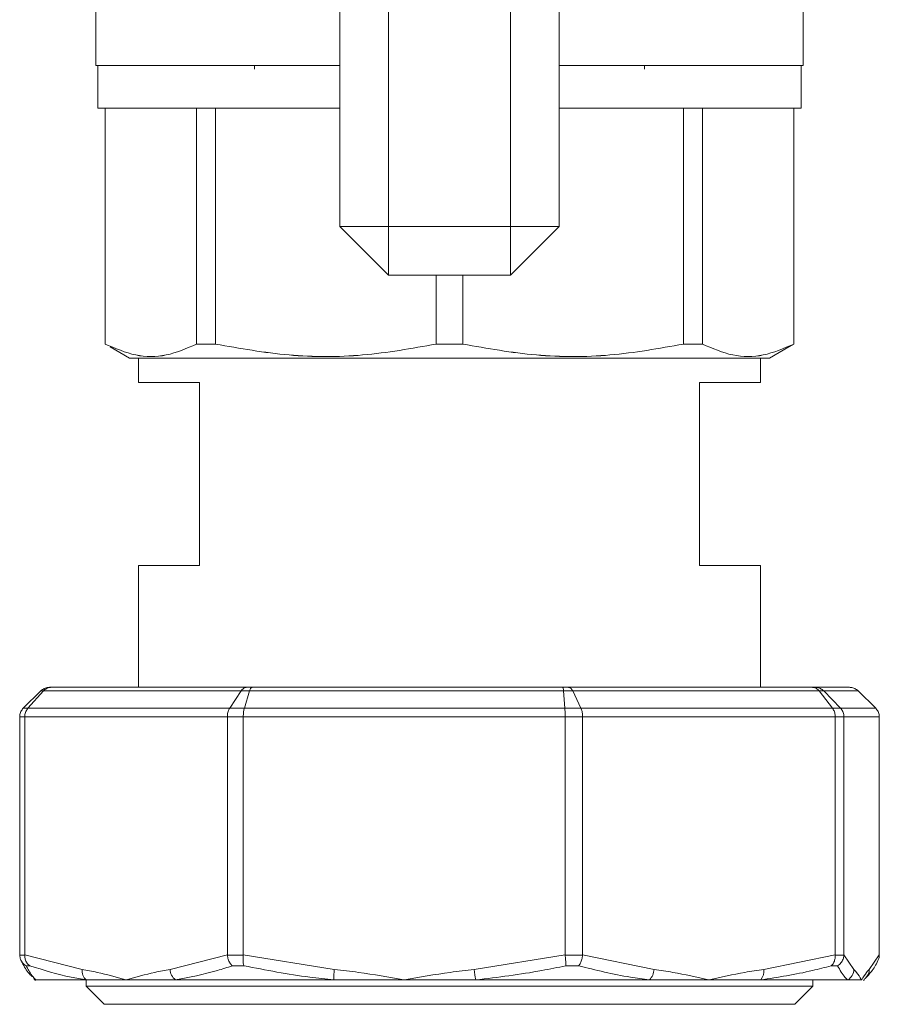
# Model space of a CAD drawing. Units: millimetres. Extents: x 14 to 393, y 60 to 292.
# Drawn here: x 344 to 347, y 227 to 231 of the extents above; entities that cross this region are included whole.
import ezdxf

# ---------------------------------------------------------------- set-up
doc = ezdxf.new("R2010")
doc.units = ezdxf.units.MM

msp = doc.modelspace()

# ---------------------------------------------------------------- linework, layer by layer
at = {"color": 7, "linetype": 'Continuous', "lineweight": 15}
for p, q in [((345.42172, 230.3671), (345.42172, 233.63983)), ((346.2399, 233.63983), (346.2399, 230.3671)), ((345.60353, 230.3671), (345.60353, 231.58346)), ((346.05808, 231.58222), (346.05808, 230.3671)), ((344.51264, 230.9671), (344.51264, 231.55801)), ((347.14898, 231.55801), (347.14898, 230.9671)), ((344.51946, 230.9671), (344.51946, 230.80801)), ((345.10355, 230.9671), (345.10355, 230.95414)), ((346.55807, 230.95414), (346.55807, 230.9671)), ((347.14215, 230.80801), (347.14215, 230.9671)), ((344.54672, 230.80801), (344.54672, 229.92868)), ((344.54769, 229.92868), (344.54746, 230.80801)), ((344.74446, 230.80803), (344.74444, 230.80801)), ((344.88822, 229.92868), (344.88822, 230.80801)), ((344.95879, 230.80801), (344.95879, 229.92868)), ((346.70283, 230.80801), (346.70283, 229.92868)), ((346.77339, 229.92868), (346.77339, 230.80801)), ((346.91717, 230.80801), (346.91715, 230.80803)), ((347.11417, 230.80801), (347.11393, 229.92868)), ((347.1149, 229.92868), (347.1149, 230.80801)), ((345.42172, 230.3671), (345.60353, 230.18529)), ((345.42172, 230.3671), (345.60353, 230.3671)), ((345.60353, 230.3671), (345.42172, 230.3671)), ((346.05808, 230.3671), (345.60353, 230.3671)), ((345.60353, 230.3671), (345.60353, 230.18529)), ((345.60353, 230.18529), (345.60353, 230.3671)), ((346.2399, 230.3671), (346.05808, 230.3671)), ((346.05808, 230.3671), (346.05808, 230.18529)), ((346.2399, 230.3671), (346.05808, 230.18529)), ((346.05808, 230.18529), (346.05808, 230.3671)), ((346.05808, 230.3671), (346.2399, 230.3671)), ((345.60353, 230.18529), (346.05808, 230.18529)), ((345.78108, 230.18475), (345.78091, 229.92868)), ((345.88071, 229.92868), (345.88053, 230.18529)), ((344.54741, 229.92829), (344.54672, 229.92869)), ((344.54769, 229.9287), (344.54769, 229.92868)), ((344.63763, 229.8762), (344.56552, 229.91784)), ((344.88822, 229.92869), (344.9588, 229.92871)), ((345.78091, 229.92868), (345.78091, 229.92871)), ((345.88071, 229.92871), (345.88071, 229.92868)), ((346.70281, 229.92871), (346.77339, 229.92869)), ((347.02398, 229.8762), (347.11489, 229.92869)), ((347.09602, 229.91779), (347.02398, 229.8762)), ((347.11392, 229.9287), (347.11393, 229.9287)), ((347.11393, 229.92868), (347.11393, 229.9287)), ((347.11489, 229.92869), (347.11421, 229.92829)), ((344.67172, 229.87619), (344.67172, 229.78529)), ((346.9899, 229.87619), (344.67172, 229.87619)), ((346.9899, 229.78529), (346.9899, 229.87619)), ((344.67172, 229.78529), (344.89899, 229.78529)), ((344.89899, 229.78529), (344.89899, 229.10347)), ((346.76263, 229.78529), (346.9899, 229.78529)), ((346.76263, 229.10347), (346.76263, 229.78529)), ((344.67172, 229.10347), (344.67172, 228.64892)), ((344.89899, 229.10347), (344.67172, 229.10347)), ((346.9899, 229.10347), (346.76263, 229.10347)), ((346.9899, 228.64892), (346.9899, 229.10347)), ((344.30744, 228.63561), (344.2422, 228.57133)), ((344.31743, 228.63561), (344.2596, 228.57133)), ((344.31743, 228.63561), (344.30744, 228.63561)), ((345.05402, 228.63561), (344.31743, 228.63561)), ((344.34007, 228.64892), (344.34641, 228.64892)), ((344.34641, 228.64892), (345.07519, 228.64892)), ((345.05402, 228.63561), (345.01156, 228.57133)), ((345.08536, 228.63561), (345.05402, 228.63561)), ((345.08536, 228.63561), (345.06613, 228.57133)), ((345.07519, 228.64892), (345.09507, 228.64892)), ((346.25563, 228.63561), (345.08536, 228.63561)), ((345.09507, 228.64892), (346.25294, 228.64892)), ((346.25294, 228.64892), (346.27472, 228.64892)), ((346.25563, 228.63561), (346.26082, 228.57133)), ((346.28996, 228.63561), (346.25563, 228.63561)), ((346.27472, 228.64892), (347.18341, 228.64892)), ((346.28996, 228.63561), (346.3206, 228.57133)), ((347.20839, 228.63561), (346.28996, 228.63561)), ((347.18341, 228.64892), (347.19433, 228.64892)), ((347.19433, 228.64892), (347.32154, 228.64892)), ((347.20839, 228.63561), (347.25819, 228.57133)), ((347.2256, 228.63561), (347.20839, 228.63561)), ((347.28815, 228.57133), (347.2256, 228.63561)), ((347.35417, 228.63561), (347.2256, 228.63561)), ((347.41941, 228.57133), (347.35417, 228.63561)), ((344.2422, 228.57133), (344.2596, 228.57133)), ((344.2596, 228.57133), (345.01156, 228.57133)), ((345.01156, 228.57133), (345.06613, 228.57133)), ((345.06613, 228.57133), (346.26082, 228.57133)), ((346.26082, 228.57133), (346.3206, 228.57133)), ((346.3206, 228.57133), (347.25819, 228.57133)), ((347.25819, 228.57133), (347.28815, 228.57133)), ((347.28815, 228.57133), (347.41941, 228.57133)), ((344.24764, 228.53919), (344.22869, 228.53919)), ((344.22869, 227.65171), (344.22869, 228.53919)), ((345.00274, 228.53919), (344.24764, 228.53919)), ((344.24764, 227.65171), (344.24764, 228.53919)), ((345.06218, 228.53919), (345.00274, 228.53919)), ((345.00274, 227.65171), (345.00274, 228.53919)), ((346.26186, 228.53919), (345.06218, 228.53919)), ((345.06218, 227.65171), (345.06218, 228.53919)), ((346.26186, 227.65171), (346.26186, 228.53919)), ((346.32697, 228.53919), (346.26186, 228.53919)), ((346.32697, 227.65171), (346.32697, 228.53919)), ((347.26848, 228.53919), (346.32697, 228.53919)), ((347.26848, 227.65171), (347.26848, 228.53919)), ((347.30111, 228.53919), (347.26848, 228.53919)), ((347.30111, 227.65171), (347.30111, 228.53919)), ((347.43292, 228.53919), (347.30111, 228.53919)), ((347.43292, 227.65171), (347.43292, 228.53919)), ((344.22869, 227.65171), (344.22872, 227.64986)), ((344.22872, 227.64986), (344.24761, 227.64986)), ((344.24761, 227.64986), (344.24764, 227.65171)), ((344.24764, 227.65171), (344.46121, 227.59738)), ((344.78918, 227.59738), (345.00274, 227.65171)), ((345.00274, 227.65171), (345.00283, 227.64986)), ((345.00283, 227.64986), (345.06209, 227.64986)), ((345.06209, 227.64986), (345.06218, 227.65171)), ((345.06218, 227.65171), (345.40149, 227.59738)), ((345.92256, 227.59738), (346.26186, 227.65171)), ((346.26186, 227.65171), (346.26196, 227.64986)), ((346.26196, 227.64986), (346.32687, 227.64986)), ((346.32687, 227.64986), (346.32697, 227.65171)), ((346.32697, 227.65171), (346.59325, 227.59738)), ((347.00219, 227.59738), (347.26848, 227.65171)), ((347.26848, 227.65171), (347.26853, 227.64986)), ((347.26853, 227.64986), (347.30106, 227.64986)), ((347.30106, 227.64986), (347.30111, 227.65171)), ((347.30111, 227.65171), (347.33839, 227.59738)), ((347.39564, 227.59738), (347.43292, 227.65171)), ((347.43292, 227.65171), (347.4329, 227.64986)), ((344.26677, 227.6105), (344.2529, 227.6105)), ((345.06508, 227.6105), (345.02157, 227.6105)), ((346.31194, 227.6105), (346.26428, 227.6105)), ((347.27696, 227.6105), (347.25307, 227.6105)), ((344.28847, 227.55801), (344.28535, 227.55801)), ((344.47675, 227.55801), (344.28847, 227.55801)), ((344.47603, 227.55801), (344.47603, 227.53415)), ((344.47603, 227.53415), (344.54308, 227.4671)), ((344.47603, 227.53415), (347.18558, 227.53415)), ((344.62519, 227.55801), (344.47675, 227.55801)), ((344.80962, 227.55801), (344.62519, 227.55801)), ((345.40011, 227.55801), (344.80962, 227.55801)), ((345.66202, 227.55801), (345.40011, 227.55801)), ((345.92897, 227.55801), (345.66202, 227.55801)), ((346.57577, 227.55801), (345.92897, 227.55801)), ((346.79772, 227.55801), (346.57577, 227.55801)), ((346.99081, 227.55801), (346.79772, 227.55801)), ((347.31504, 227.55801), (346.99081, 227.55801)), ((347.11853, 227.4671), (347.18558, 227.53415)), ((347.18558, 227.53415), (347.18558, 227.55801)), ((347.36702, 227.55801), (347.31504, 227.55801)), ((344.54308, 227.4671), (347.11853, 227.4671))]:
    msp.add_line(p, q, dxfattribs=at)
at = {"color": 8, "linetype": 'Continuous', "lineweight": 15, "flags": 128}
msp.add_lwpolyline([(344.28847, 227.55801), (344.28353, 227.56129), (344.28117, 227.56322)], dxfattribs=at)
at = {"color": 7, "linetype": 'Continuous', "lineweight": 15}
for centre, radius, start, end in [((344.50642, 227.59248), 0.04547, 173.81592, 229.28426), ((344.84098, 227.59929), 0.05184, 182.11163, 232.77302), ((345.64028, 227.56936), 0.24043, 173.30693, 182.70395), ((346.17187, 227.61776), 0.25015, 184.67266, 193.81751), ((346.53519, 227.5996), 0.0581, 314.2958, 357.80923), ((346.95232, 227.59047), 0.05034, 319.86195, 7.89237), ((347.29258, 227.59794), 0.04581, 299.34935, 359.2914), ((347.3509, 227.59683), 0.04475, 311.16445, 0.70715)]:
    msp.add_arc(centre, radius, start, end, dxfattribs=at)
for points, knots in [([(344.51263, 230.9671), (344.51451, 230.9671), (344.51835, 230.9671), (344.55001, 230.9671), (344.59791, 230.9671), (344.65836, 230.9671), (344.72611, 230.9671), (344.80582, 230.9671), (344.92737, 230.9671), (345.06823, 230.9671), (345.22368, 230.9671), (345.3275, 230.9671), (345.39612, 230.9671), (345.42172, 230.9671)], [0, 0, 0, 0, 0.0972829, 0.19755, 0.3006386, 0.3812395, 0.461827, 0.5441528, 0.6264539, 0.7908507, 0.8714521, 0.9520447, 1, 1, 1, 1]), ([(345.42172, 230.9671), (345.38318, 230.9671), (345.25837, 230.9671), (345.06818, 230.9671), (344.86832, 230.9671), (344.7111, 230.9671), (344.59851, 230.9671), (344.52618, 230.9671), (344.51715, 230.9671), (344.51264, 230.9671)], [0, 0, 0, 0, 0.0727372, 0.2356086, 0.3984775, 0.5488548, 0.6992392, 0.8496066, 1, 1, 1, 1]), ([(344.51946, 230.9671), (344.52397, 230.9671), (344.53299, 230.9671), (344.60486, 230.9671), (344.71693, 230.9671), (344.87331, 230.9671), (345.07211, 230.9671), (345.26069, 230.9671), (345.38411, 230.9671), (345.42172, 230.9671)], [0, 0, 0, 0, 0.1506011, 0.3011662, 0.451764, 0.6023358, 0.7654354, 0.9285212, 1, 1, 1, 1]), ([(346.2399, 230.9671), (346.27751, 230.9671), (346.40093, 230.9671), (346.5895, 230.9671), (346.7883, 230.9671), (346.94468, 230.9671), (347.05675, 230.9671), (347.12863, 230.9671), (347.13764, 230.9671), (347.14215, 230.9671)], [0, 0, 0, 0, 0.0714788, 0.2345647, 0.3976644, 0.5482362, 0.6988333, 0.849399, 1, 1, 1, 1]), ([(346.2399, 230.9671), (346.26545, 230.9671), (346.33352, 230.9671), (346.43805, 230.9671), (346.55421, 230.9671), (346.66343, 230.9671), (346.79816, 230.9671), (346.91269, 230.9671), (347.00331, 230.9671), (347.07514, 230.9671), (347.13597, 230.9671), (347.14473, 230.9671), (347.14899, 230.9671)], [0, 0, 0, 0, 0.0484178, 0.1290042, 0.2095775, 0.2918736, 0.3741576, 0.5385267, 0.6191099, 0.699678, 0.8542023, 1, 1, 1, 1]), ([(347.14898, 230.9671), (347.14446, 230.9671), (347.13543, 230.9671), (347.0631, 230.9671), (346.95052, 230.9671), (346.79329, 230.9671), (346.59344, 230.9671), (346.40325, 230.9671), (346.27843, 230.9671), (346.2399, 230.9671)], [0, 0, 0, 0, 0.1503937, 0.3007611, 0.4511449, 0.6015223, 0.7643913, 0.9272628, 1, 1, 1, 1]), ([(344.51944, 230.80801), (344.52132, 230.80801), (344.52514, 230.80801), (344.55663, 230.80801), (344.60429, 230.80801), (344.66442, 230.80801), (344.73182, 230.80801), (344.81113, 230.80801), (344.93204, 230.80801), (345.07217, 230.80801), (345.22682, 230.80801), (345.32943, 230.80801), (345.39697, 230.80801), (345.42172, 230.80801)], [0, 0, 0, 0, 0.0974041, 0.1978166, 0.3010401, 0.3817605, 0.4624491, 0.5448781, 0.6272893, 0.7919147, 0.8726251, 0.9533219, 1, 1, 1, 1]), ([(345.42172, 230.80801), (345.38411, 230.80801), (345.26069, 230.80801), (345.07211, 230.80801), (344.87331, 230.80801), (344.71693, 230.80801), (344.60486, 230.80801), (344.53299, 230.80801), (344.52397, 230.80801), (344.51946, 230.80801)], [0, 0, 0, 0, 0.0714788, 0.2345646, 0.3976642, 0.548236, 0.6988338, 0.8493989, 1, 1, 1, 1]), ([(344.88822, 230.80801), (344.90102, 230.80801), (344.92388, 230.80801), (344.94812, 230.80801), (344.95879, 230.80801)], [0, 0, 0, 0, 0.5600505, 1, 1, 1, 1]), ([(346.2399, 230.80801), (346.2646, 230.80801), (346.3316, 230.80801), (346.43491, 230.80801), (346.55047, 230.80801), (346.65913, 230.80801), (346.79314, 230.80801), (346.9071, 230.80801), (346.99726, 230.80801), (347.06869, 230.80801), (347.12922, 230.80801), (347.13794, 230.80801), (347.14217, 230.80801)], [0, 0, 0, 0, 0.0471308, 0.1278208, 0.2085041, 0.2909135, 0.3733151, 0.5378996, 0.6185857, 0.6992741, 0.8540014, 1, 1, 1, 1]), ([(347.14215, 230.80801), (347.13764, 230.80801), (347.12863, 230.80801), (347.05675, 230.80801), (346.94468, 230.80801), (346.7883, 230.80801), (346.5895, 230.80801), (346.40093, 230.80801), (346.27751, 230.80801), (346.2399, 230.80801)], [0, 0, 0, 0, 0.150601, 0.3011667, 0.4517638, 0.6023356, 0.7654353, 0.9285212, 1, 1, 1, 1]), ([(346.70283, 230.80801), (346.71637, 230.80801), (346.74055, 230.80801), (346.76336, 230.80801), (346.77339, 230.80801)], [0, 0, 0, 0, 0.55995432, 1, 1, 1, 1]), ([(344.54769, 229.92868), (344.54738, 229.92868), (344.54682, 229.92868), (344.54675, 229.92868), (344.54672, 229.92868)], [0, 0, 0, 0, 0.5597926, 1, 1, 1, 1]), ([(344.88822, 229.92868), (344.85052, 229.9124), (344.77541, 229.87997), (344.6605, 229.88019), (344.58539, 229.91248), (344.54769, 229.92868)], [0, 0, 0, 0, 0.3341531, 0.6658118, 1, 1, 1, 1]), ([(344.5477, 229.9287), (344.58536, 229.91243), (344.6604, 229.88002), (344.77544, 229.87999), (344.85053, 229.91242), (344.88822, 229.92869)], [0, 0, 0, 0, 0.3341468, 0.6657258, 1, 1, 1, 1]), ([(344.95879, 229.92868), (344.94525, 229.92868), (344.92106, 229.92868), (344.89825, 229.92868), (344.88822, 229.92868)], [0, 0, 0, 0, 0.55995432, 1, 1, 1, 1]), ([(345.78091, 229.92868), (345.6899, 229.9124), (345.50858, 229.87997), (345.23115, 229.88019), (345.04981, 229.91248), (344.95879, 229.92868)], [0, 0, 0, 0, 0.3341498, 0.6658037, 1, 1, 1, 1]), ([(344.9588, 229.92871), (345.04976, 229.91244), (345.23106, 229.88001), (345.50854, 229.87997), (345.6899, 229.91242), (345.78091, 229.9287)], [0, 0, 0, 0, 0.334035, 0.6658116, 1, 1, 1, 1]), ([(345.88071, 229.92868), (345.86208, 229.92868), (345.82881, 229.92868), (345.79554, 229.92868), (345.78091, 229.92868)], [0, 0, 0, 0, 0.5600006, 1, 1, 1, 1]), ([(345.88071, 229.9287), (345.9717, 229.91244), (346.15304, 229.88003), (346.43047, 229.87995), (346.61182, 229.91242), (346.70281, 229.92871)], [0, 0, 0, 0, 0.33408375, 0.66585188, 1, 1, 1, 1]), ([(346.70283, 229.92868), (346.61182, 229.9124), (346.4305, 229.87997), (346.15307, 229.88019), (345.97172, 229.91248), (345.88071, 229.92868)], [0, 0, 0, 0, 0.3341562, 0.6658128, 1, 1, 1, 1]), ([(346.77339, 229.92868), (346.76059, 229.92868), (346.73773, 229.92868), (346.71349, 229.92868), (346.70283, 229.92868)], [0, 0, 0, 0, 0.5600505, 1, 1, 1, 1]), ([(346.77339, 229.92869), (346.8111, 229.91244), (346.88624, 229.88005), (347.0011, 229.87996), (347.07621, 229.91241), (347.11392, 229.9287)], [0, 0, 0, 0, 0.3341617, 0.6657473, 1, 1, 1, 1]), ([(347.11393, 229.92868), (347.07623, 229.9124), (347.00113, 229.87997), (346.88621, 229.88019), (346.8111, 229.91248), (346.77339, 229.92868)], [0, 0, 0, 0, 0.334152, 0.6658118, 1, 1, 1, 1]), ([(347.1149, 229.92868), (347.11485, 229.92868), (347.11476, 229.92868), (347.11418, 229.92868), (347.11393, 229.92868)], [0, 0, 0, 0, 0.56004, 1, 1, 1, 1]), ([(347.02398, 229.8762), (347.01988, 229.8762), (347.01168, 229.8762), (346.94627, 229.8762), (346.84435, 229.8762), (346.70188, 229.8762), (346.52169, 229.8762), (346.30796, 229.8762), (346.07446, 229.8762), (345.83081, 229.8762), (345.58715, 229.8762), (345.35366, 229.8762), (345.13992, 229.8762), (344.95973, 229.8762), (344.81727, 229.8762), (344.71534, 229.8762), (344.64993, 229.8762), (344.64173, 229.8762), (344.63763, 229.8762)], [0, 0, 0, 0, 0.0600126, 0.1200143, 0.1800291, 0.2400307, 0.3050276, 0.3700166, 0.4350085, 0.5, 0.5649915, 0.6299834, 0.6949724, 0.7599693, 0.8199709, 0.8799857, 0.9399874, 1, 1, 1, 1]), ([(344.63763, 229.87619), (344.63933, 229.87619), (344.64281, 229.87619), (344.67146, 229.87619), (344.71481, 229.87619), (344.76955, 229.87619), (344.85146, 229.87619), (344.95521, 229.87619), (345.07712, 229.87619), (345.17604, 229.87619), (345.281, 229.87619), (345.42442, 229.87619), (345.60813, 229.87619), (345.80661, 229.87619), (345.97781, 229.87619), (346.12548, 229.87619), (346.26053, 229.87619), (346.38062, 229.87619), (346.52091, 229.87619), (346.64861, 229.87619), (346.75858, 229.87619), (346.83075, 229.87619), (346.89213, 229.87619), (346.95713, 229.87619), (347.0122, 229.87619), (347.02014, 229.87619), (347.02399, 229.87619)], [0, 0, 0, 0, 0.0388302, 0.0788604, 0.1200216, 0.1521935, 0.1843764, 0.2500079, 0.282866, 0.3157274, 0.3479002, 0.3800804, 0.4417841, 0.5000007, 0.5388268, 0.5788606, 0.6200197, 0.6521916, 0.6843729, 0.7500043, 0.7828631, 0.8157231, 0.8478995, 0.8800779, 0.9417783, 1, 1, 1, 1]), ([(344.34007, 228.64892), (344.33991, 228.64892), (344.33828, 228.64892), (344.3315, 228.64851), (344.31966, 228.64549), (344.31151, 228.6389), (344.30744, 228.63561)], [0, 0, 0, 0, 0.0129243, 0.1355954, 0.567755, 1, 1, 1, 1]), ([(344.34641, 228.64892), (344.34627, 228.64892), (344.34482, 228.64892), (344.3388, 228.64851), (344.32828, 228.64548), (344.32105, 228.6389), (344.31743, 228.63561)], [0, 0, 0, 0, 0.0129563, 0.1356742, 0.5677354, 1, 1, 1, 1]), ([(345.07519, 228.64892), (345.07509, 228.64892), (345.07405, 228.64892), (345.0696, 228.64851), (345.06197, 228.64548), (345.05667, 228.6389), (345.05402, 228.63561)], [0, 0, 0, 0, 0.0132253, 0.1355885, 0.5676821, 1, 1, 1, 1]), ([(345.09507, 228.64892), (345.09502, 228.64892), (345.09452, 228.64892), (345.09254, 228.64851), (345.08898, 228.64548), (345.08656, 228.6389), (345.08536, 228.63561)], [0, 0, 0, 0, 0.0126314, 0.1354847, 0.5676018, 1, 1, 1, 1]), ([(346.25294, 228.64892), (346.25295, 228.64892), (346.25309, 228.64892), (346.25365, 228.64851), (346.25464, 228.64548), (346.2553, 228.6389), (346.25563, 228.63561)], [0, 0, 0, 0, 0.0132542, 0.1357305, 0.5676376, 1, 1, 1, 1]), ([(346.28996, 228.63561), (346.28805, 228.6389), (346.28424, 228.64548), (346.27872, 228.64851), (346.27555, 228.64892), (346.27479, 228.64892), (346.27472, 228.64892)], [0, 0, 0, 0, 0.4325629, 0.8647677, 0.9871076, 1, 1, 1, 1]), ([(347.20839, 228.63561), (347.20527, 228.6389), (347.19903, 228.64549), (347.19, 228.64851), (347.18477, 228.64892), (347.18353, 228.64892), (347.18341, 228.64892)], [0, 0, 0, 0, 0.4321383, 0.8646275, 0.9870033, 1, 1, 1, 1]), ([(347.2256, 228.63561), (347.22169, 228.6389), (347.21387, 228.64549), (347.20256, 228.64851), (347.19602, 228.64892), (347.19448, 228.64892), (347.19433, 228.64892)], [0, 0, 0, 0, 0.4322981, 0.8644341, 0.9869219, 1, 1, 1, 1]), ([(347.35417, 228.63561), (347.3501, 228.6389), (347.34195, 228.64549), (347.33012, 228.64851), (347.32332, 228.64892), (347.3217, 228.64892), (347.32154, 228.64892)], [0, 0, 0, 0, 0.4322828, 0.8644188, 0.9869599, 1, 1, 1, 1]), ([(344.22869, 228.53919), (344.22876, 228.54093), (344.22901, 228.54774), (344.23239, 228.55957), (344.23893, 228.56741), (344.2422, 228.57133)], [0, 0, 0, 0, 0.14704684, 0.5736017, 1, 1, 1, 1]), ([(344.24764, 228.53919), (344.2477, 228.54093), (344.24793, 228.54774), (344.25092, 228.55957), (344.25671, 228.56741), (344.2596, 228.57133)], [0, 0, 0, 0, 0.1470513, 0.5735059, 1, 1, 1, 1]), ([(345.00274, 228.53919), (345.00278, 228.54093), (345.00295, 228.54774), (345.00516, 228.55957), (345.00943, 228.56741), (345.01156, 228.57133)], [0, 0, 0, 0, 0.14704343, 0.57351971, 1, 1, 1, 1]), ([(345.06613, 228.57133), (345.06517, 228.56741), (345.06326, 228.55956), (345.06227, 228.54774), (345.0622, 228.54093), (345.06218, 228.53919)], [0, 0, 0, 0, 0.4262714, 0.8529434, 1, 1, 1, 1]), ([(346.26082, 228.57133), (346.26107, 228.56741), (346.26158, 228.55957), (346.26184, 228.54774), (346.26186, 228.54093), (346.26186, 228.53919)], [0, 0, 0, 0, 0.42633457, 0.85294621, 1, 1, 1, 1]), ([(346.3206, 228.57133), (346.32214, 228.56741), (346.32522, 228.55957), (346.32682, 228.54774), (346.32694, 228.54093), (346.32697, 228.53919)], [0, 0, 0, 0, 0.4263779, 0.8529585, 1, 1, 1, 1]), ([(347.25819, 228.57133), (347.25915, 228.56998), (347.26272, 228.56498), (347.26733, 228.55429), (347.26809, 228.54422), (347.26848, 228.53919)], [0, 0, 0, 0, 0.1552819, 0.5775769, 1, 1, 1, 1]), ([(347.28815, 228.57133), (347.29129, 228.56741), (347.29756, 228.55957), (347.3008, 228.54774), (347.30105, 228.54093), (347.30111, 228.53919)], [0, 0, 0, 0, 0.4264055, 0.852951, 1, 1, 1, 1]), ([(347.41941, 228.57133), (347.42268, 228.56741), (347.42922, 228.55957), (347.4326, 228.54774), (347.43286, 228.54093), (347.43292, 228.53919)], [0, 0, 0, 0, 0.4264056, 0.8529462, 1, 1, 1, 1]), ([(344.2529, 227.6105), (344.25277, 227.61057), (344.24775, 227.61339), (344.23925, 227.62058), (344.23071, 227.63447), (344.22938, 227.64473), (344.22872, 227.64986)], [0, 0, 0, 0, 0.0093643, 0.3589172, 0.6793772, 1, 1, 1, 1]), ([(344.26677, 227.6105), (344.26666, 227.61057), (344.26235, 227.61343), (344.25525, 227.62057), (344.24848, 227.63448), (344.2479, 227.64473), (344.24761, 227.64986)], [0, 0, 0, 0, 0.0092442, 0.3587639, 0.6792902, 1, 1, 1, 1]), ([(345.02157, 227.6105), (345.02148, 227.61057), (345.018, 227.6134), (345.01193, 227.62058), (345.00531, 227.63448), (345.00366, 227.64473), (345.00283, 227.64986)], [0, 0, 0, 0, 0.0093304, 0.3588333, 0.6792936, 1, 1, 1, 1]), ([(345.06508, 227.6105), (345.06505, 227.61057), (345.06384, 227.61347), (345.0621, 227.62055), (345.06104, 227.63448), (345.06174, 227.64474), (345.06209, 227.64986)], [0, 0, 0, 0, 0.0091308, 0.3587988, 0.6792971, 1, 1, 1, 1]), ([(346.26428, 227.6105), (346.26428, 227.61057), (346.26438, 227.61341), (346.2643, 227.62057), (346.26348, 227.63448), (346.26247, 227.64473), (346.26196, 227.64986)], [0, 0, 0, 0, 0.0093173, 0.3589303, 0.6792758, 1, 1, 1, 1]), ([(346.31194, 227.6105), (346.31201, 227.61057), (346.31462, 227.61345), (346.31924, 227.62056), (346.32452, 227.63448), (346.32609, 227.64474), (346.32687, 227.64986)], [0, 0, 0, 0, 0.0091691, 0.3588217, 0.6793016, 1, 1, 1, 1]), ([(347.25307, 227.6105), (347.25316, 227.61057), (347.25683, 227.61345), (347.26272, 227.62056), (347.26819, 227.63448), (347.26842, 227.64474), (347.26853, 227.64986)], [0, 0, 0, 0, 0.0091969, 0.3587753, 0.6792686, 1, 1, 1, 1]), ([(347.27696, 227.6105), (347.27708, 227.61057), (347.28197, 227.61341), (347.29028, 227.62057), (347.29879, 227.63448), (347.30031, 227.64473), (347.30106, 227.64986)], [0, 0, 0, 0, 0.0092971, 0.3588869, 0.679332, 1, 1, 1, 1]), ([(347.42734, 227.63052), (347.42824, 227.63192), (347.43195, 227.63767), (347.43249, 227.64461), (347.4329, 227.64986)], [0, 0, 0, 0, 0.2431322, 1, 1, 1, 1]), ([(344.23397, 227.63138), (344.23622, 227.62657), (344.2462, 227.60516), (344.25892, 227.58449), (344.27389, 227.57189), (344.27709, 227.5692)], [0, 0, 0, 0, 0.1858077, 0.8258627, 1, 1, 1, 1]), ([(344.2529, 227.6105), (344.25601, 227.60444), (344.26766, 227.5817), (344.27967, 227.56804), (344.28847, 227.55801)], [0, 0, 0, 0, 0.26637426, 1, 1, 1, 1]), ([(344.47675, 227.55801), (344.45796, 227.56122), (344.3874, 227.57327), (344.31782, 227.59474), (344.26677, 227.6105)], [0, 0, 0, 0, 0.2663635, 1, 1, 1, 1]), ([(344.46121, 227.59738), (344.48006, 227.59387), (344.53466, 227.58371), (344.58891, 227.56812), (344.62485, 227.55811), (344.62519, 227.55801)], [0, 0, 0, 0, 0.343031, 0.9938096, 1, 1, 1, 1]), ([(344.62519, 227.55801), (344.62553, 227.55811), (344.66117, 227.56801), (344.71578, 227.58374), (344.77034, 227.59388), (344.78918, 227.59738)], [0, 0, 0, 0, 0.0062591, 0.6569864, 1, 1, 1, 1]), ([(345.02157, 227.6105), (345.00288, 227.60444), (344.9327, 227.5817), (344.8617, 227.56804), (344.80962, 227.55801)], [0, 0, 0, 0, 0.2663341, 1, 1, 1, 1]), ([(345.40011, 227.55801), (345.37016, 227.56122), (345.2577, 227.57327), (345.14659, 227.59474), (345.06508, 227.6105)], [0, 0, 0, 0, 0.2663438, 1, 1, 1, 1]), ([(345.40149, 227.59738), (345.43142, 227.59387), (345.51814, 227.58373), (345.60461, 227.56806), (345.66148, 227.55811), (345.66202, 227.55801)], [0, 0, 0, 0, 0.34303418, 0.99377126, 1, 1, 1, 1]), ([(345.66202, 227.55801), (345.66256, 227.55811), (345.71943, 227.56806), (345.80591, 227.58373), (345.89262, 227.59387), (345.92256, 227.59738)], [0, 0, 0, 0, 0.0062287, 0.6569693, 1, 1, 1, 1]), ([(346.26428, 227.6105), (346.23474, 227.60444), (346.12384, 227.5817), (346.01143, 227.56804), (345.92897, 227.55801)], [0, 0, 0, 0, 0.2663391, 1, 1, 1, 1]), ([(346.57577, 227.55801), (346.5522, 227.56122), (346.46372, 227.57327), (346.37617, 227.59474), (346.31194, 227.6105)], [0, 0, 0, 0, 0.2663349, 1, 1, 1, 1]), ([(346.59325, 227.59738), (346.61674, 227.59387), (346.6848, 227.58373), (346.75271, 227.56806), (346.7973, 227.55811), (346.79772, 227.55801)], [0, 0, 0, 0, 0.343029, 0.9937722, 1, 1, 1, 1]), ([(346.79772, 227.55801), (346.79815, 227.55811), (346.84277, 227.56805), (346.91066, 227.58373), (346.9787, 227.59388), (347.00219, 227.59738)], [0, 0, 0, 0, 0.00623564, 0.65692031, 1, 1, 1, 1]), ([(347.25307, 227.6105), (347.22998, 227.60444), (347.14331, 227.5817), (347.05535, 227.56804), (346.99081, 227.55801)], [0, 0, 0, 0, 0.266328, 1, 1, 1, 1]), ([(347.31504, 227.55801), (347.31166, 227.56122), (347.299, 227.57327), (347.28628, 227.59474), (347.27696, 227.6105)], [0, 0, 0, 0, 0.26637, 1, 1, 1, 1]), ([(347.33839, 227.59738), (347.34168, 227.59387), (347.3512, 227.58371), (347.36072, 227.56814), (347.36696, 227.55811), (347.36702, 227.55801)], [0, 0, 0, 0, 0.3430531, 0.99382, 1, 1, 1, 1]), ([(347.36702, 227.55801), (347.36708, 227.55811), (347.37333, 227.56801), (347.38283, 227.58374), (347.39235, 227.59388), (347.39564, 227.59738)], [0, 0, 0, 0, 0.0062606, 0.6569744, 1, 1, 1, 1]), ([(347.38009, 227.56374), (347.38812, 227.57205), (347.40644, 227.59102), (347.42059, 227.61361), (347.42781, 227.63015), (347.42784, 227.63023)], [0, 0, 0, 0, 0.4372326, 0.9973257, 1, 1, 1, 1]), ([(344.28144, 227.5636), (344.28137, 227.56365), (344.27982, 227.56465), (344.28319, 227.56205), (344.28613, 227.55744), (344.28707, 227.55596)], [0, 0, 0, 0, 0.031882, 0.6896332, 1, 1, 1, 1]), ([(347.37455, 227.55595), (347.37577, 227.55776), (347.37907, 227.56261), (347.37972, 227.56313), (347.38014, 227.56345)], [0, 0, 0, 0, 0.3723385, 1, 1, 1, 1])]:
    msp.add_open_spline(points, degree=3, knots=knots, dxfattribs=at)
msp.add_open_spline([(345.78091, 229.9287), (345.79754, 229.9287), (345.83081, 229.9287), (345.86407, 229.9287), (345.88071, 229.9287)], degree=3, dxfattribs=at)

doc.saveas('drawing.dxf')
